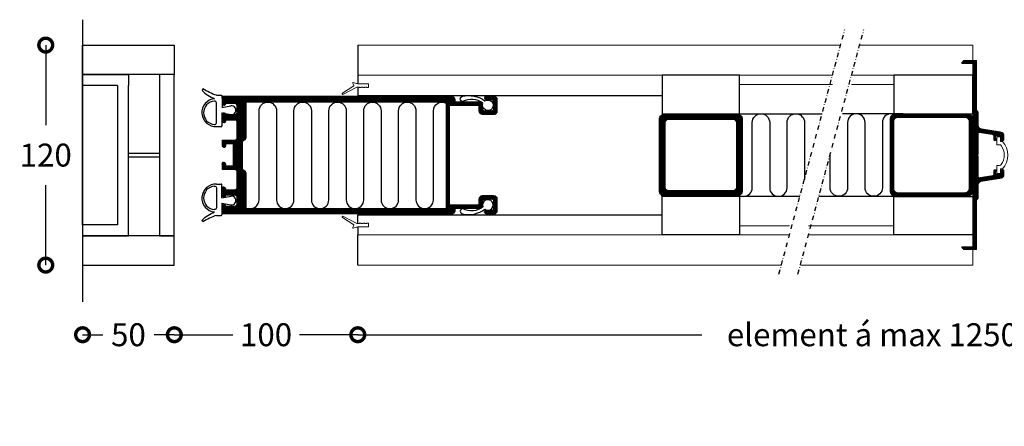
# Model space of a CAD drawing. Extents: x -140 to 737, y 287 to 508.
# Drawn here: x -140 to 397, y 287 to 508 of the extents above; entities that cross this region are included whole.
import ezdxf

# ---------------------------------------------------------------- set-up
doc = ezdxf.new("R2010")
doc.units = 0
doc.header["$MEASUREMENT"] = 0
doc.linetypes.add('DASHDOT2', pattern=[0.5, 0.25, -0.125, 0, -0.125])
doc.layers.get('0').update_dxf_attribs({"linetype": 'CONTINUOUS'})
doc.layers.get('DEFPOINTS').update_dxf_attribs({"linetype": 'CONTINUOUS'})
for name, color, linetype in [('SWG 001', 1, 'CONTINUOUS'), ('SWG 002', 3, 'CONTINUOUS'), ('SWG 003', 3, 'CONTINUOUS'), ('SWG 004', 8, 'CONTINUOUS'), ('SWG 005', 8, 'CONTINUOUS'), ('SWG 006', 4, 'CONTINUOUS'), ('SWG 008', 1, 'CONTINUOUS'), ('SWG 012', 8, 'CONTINUOUS')]:
    doc.layers.add(name, color=color, linetype=linetype)
doc.styles.add('ARIAL', font='ARIAL.TTF')
doc.dimstyles.new('HABILA', dxfattribs={"dimscale": 0, "dimtxt": 2.5, "dimasz": 2, "dimexe": 1, "dimexo": 1, "dimgap": 2.5, "dimtad": 0, "dimtoh": 1, "dimdec": 0, "dimzin": 0, "dimdsep": 46, "dimtxsty": 'ARIAL', "dimblk": 'DOTSMALL', "dimcen": 4, "dimse1": 1, "dimse2": 1, "dimclrd": 8, "dimadec": 0, "dimazin": 0, "dimtfac": 1, "dimtdec": 0, "dimtix": 1, "dimtmove": 2, "dimatfit": 3, "dimldrblk": 'DOTSMALL', "dimfxl": 1, "dimtolj": 1, "dimtzin": 0, "dimarcsym": 0})
pattern_1 = [(45, (-189.59214, 347.48438), (0.088388348, -0.088388348), [])]

# ---------------------------------------------------------------- blocks, each defined once
blk = doc.blocks.new('_DotSmall')
at = {"color": 0, "linetype": 'ByBlock', "const_width": 0.5}
blk.add_lwpolyline([(-0.0625, 0, 1), (0.0625, 0, 1)], format="xyb", close=True, dxfattribs=at)
blk = doc.blocks.new('*D1')
at = {"layer": 'DEFPOINTS', "color": 0, "linetype": 'Continuous', "transparency": 16777216}
for p in [(-125.49, 494.48), (-85.93, 494.48), (-86.16, 374.49)]:
    blk.add_point(p, dxfattribs=at)
at = {"layer": 'SWG 006', "color": 8, "linetype": 'Continuous', "lineweight": -2, "transparency": 16777216}
for p, q in [((-125.49, 494.48), (-125.49, 450.87)), ((-125.49, 374.49), (-125.49, 418.1))]:
    blk.add_line(p, q, dxfattribs=at)
at = {"layer": 'SWG 006', "color": 8, "linetype": 'Continuous', "lineweight": -2, "transparency": 16777216, "xscale": 15, "yscale": 15, "zscale": 15}
for p, rotation in [((-125.49, 494.48), 90), ((-125.49, 374.49), 270)]:
    blk.add_blockref('_DotSmall', p, dxfattribs=dict(at, rotation=rotation))
at = {"layer": 'SWG 006', "color": 0, "linetype": 'Continuous', "transparency": 16777216, "insert": (-125.49, 434.48), "char_height": 12.5, "attachment_point": 5, "style": 'ARIAL'}
blk.add_mtext('\\A1;120', dxfattribs=at)
blk = doc.blocks.new('*D4')
at = {"layer": 'DEFPOINTS', "color": 0, "linetype": 'Continuous', "transparency": 16777216}
for p in [(-55.41, 374.49), (-105.41, 354.51), (-55.41, 336.51)]:
    blk.add_point(p, dxfattribs=at)
at = {"layer": 'SWG 006', "color": 8, "linetype": 'Continuous', "lineweight": -2, "transparency": 16777216}
for p, q in [((-105.41, 336.51), (-94.34, 336.51)), ((-55.41, 336.51), (-66.48, 336.51))]:
    blk.add_line(p, q, dxfattribs=at)
at = {"layer": 'SWG 006', "color": 8, "linetype": 'Continuous', "lineweight": -2, "transparency": 16777216, "xscale": 15, "yscale": 15, "zscale": 15, "rotation": 180}
blk.add_blockref('_DotSmall', (-105.41, 336.51), dxfattribs=at)
at = {"layer": 'SWG 006', "color": 8, "linetype": 'Continuous', "lineweight": -2, "transparency": 16777216, "xscale": 15, "yscale": 15, "zscale": 15}
blk.add_blockref('_DotSmall', (-55.41, 336.51), dxfattribs=at)
at = {"layer": 'SWG 006', "color": 0, "linetype": 'Continuous', "transparency": 16777216, "insert": (-80.41, 336.51), "char_height": 12.5, "attachment_point": 5, "style": 'ARIAL'}
blk.add_mtext('\\A1;50', dxfattribs=at)
blk = doc.blocks.new('*D5')
at = {"layer": 'DEFPOINTS', "color": 0, "linetype": 'Continuous', "transparency": 16777216}
for p in [(-55.41, 374.49), (44.59, 340.81), (44.59, 336.51)]:
    blk.add_point(p, dxfattribs=at)
at = {"layer": 'SWG 006', "color": 8, "linetype": 'Continuous', "lineweight": -2, "transparency": 16777216}
for p, q in [((-55.41, 336.51), (-23.61, 336.51)), ((44.59, 336.51), (12.79, 336.51))]:
    blk.add_line(p, q, dxfattribs=at)
at = {"layer": 'SWG 006', "color": 8, "linetype": 'Continuous', "lineweight": -2, "transparency": 16777216, "xscale": 15, "yscale": 15, "zscale": 15, "rotation": 180}
blk.add_blockref('_DotSmall', (-55.41, 336.51), dxfattribs=at)
at = {"layer": 'SWG 006', "color": 8, "linetype": 'Continuous', "lineweight": -2, "transparency": 16777216, "xscale": 15, "yscale": 15, "zscale": 15}
blk.add_blockref('_DotSmall', (44.59, 336.51), dxfattribs=at)
at = {"layer": 'SWG 006', "color": 0, "linetype": 'Continuous', "transparency": 16777216, "insert": (-5.41, 336.51), "char_height": 12.5, "attachment_point": 5, "style": 'ARIAL'}
blk.add_mtext('\\A1;100', dxfattribs=at)
blk = doc.blocks.new('*D6')
at = {"layer": 'DEFPOINTS', "color": 0, "linetype": 'Continuous'}
for p in [(44.59, 374.48), (601.69, 348.66), (601.69, 336.51)]:
    blk.add_point(p, dxfattribs=at)
at = {"layer": 'SWG 006', "color": 8, "linetype": 'Continuous', "lineweight": -2}
for p, q in [((44.59, 336.51), (232.02, 336.51)), ((601.69, 336.51), (414.26, 336.51))]:
    blk.add_line(p, q, dxfattribs=at)
at = {"layer": 'SWG 006', "color": 8, "linetype": 'Continuous', "lineweight": -2, "xscale": 15, "yscale": 15, "zscale": 15, "rotation": 180}
blk.add_blockref('_DotSmall', (44.59, 336.51), dxfattribs=at)
at = {"layer": 'SWG 006', "color": 8, "linetype": 'Continuous', "lineweight": -2, "xscale": 15, "yscale": 15, "zscale": 15}
blk.add_blockref('_DotSmall', (601.69, 336.51), dxfattribs=at)
at = {"layer": 'SWG 006', "color": 0, "linetype": 'Continuous', "insert": (323.14, 336.51), "char_height": 12.5, "attachment_point": 5, "style": 'ARIAL'}
blk.add_mtext('\\A1; element á max 1250 ', dxfattribs=at)

msp = doc.modelspace()

# ---------------------------------------------------------------- hatches: boundary and pattern name
at = {"layer": 'SWG 003', "linetype": 'Continuous'}
h = msp.add_hatch(dxfattribs=at)
h.set_pattern_fill('ANSI31', color=256, angle=90, style=0)
h.set_pattern_definition(pattern_1)
h.paths.add_polyline_path([(381.73, 485.99), (381.73, 458.99), (382.73, 457.99), (382.73, 450.72, 0.368919), (384.42, 448.75), (395.05, 447.06, -0.368919), (396.73, 445.09), (396.73, 442.99, -0.414214), (396.23, 442.49), (395.73, 442.49, -0.414214), (395.23, 442.99), (395.23, 444.49, 0.414214), (394.73, 444.99), (392.33, 444.99, 0.414214), (392.13, 444.79), (392.13, 443.69, 0.414214), (392.33, 443.49), (392.53, 443.49, -0.414214), (392.73, 443.29), (392.73, 442.69, -0.414214), (392.53, 442.49), (391.73, 442.49, -0.414214), (391.23, 442.99), (391.23, 444.79, 0.368919), (390.39, 445.77), (383.31, 446.9, 0.461006), (382.73, 446.4), (382.73, 434.99), (382.23, 434.49), (379.73, 434.49), (379.73, 453.99), (379.73, 484.49), (373.93, 484.49, -0.668179), (373.79, 484.83), (374.95, 485.99)])
h.paths.add_polyline_path([(382.23, 434.49), (382.73, 433.99), (382.73, 422.57, 0.461006), (383.31, 422.08), (390.39, 423.2, 0.368919), (391.23, 424.19), (391.23, 425.99, -0.414214), (391.73, 426.49), (392.23, 426.49, -0.414214), (392.73, 425.99), (392.73, 425.69, -0.414214), (392.53, 425.49), (392.33, 425.49, 0.414214), (392.13, 425.29), (392.13, 424.49, 0.414214), (392.63, 423.99), (394.73, 423.99, 0.414214), (395.23, 424.49), (395.23, 425.99, -0.414214), (395.73, 426.49), (396.23, 426.49, -0.414214), (396.73, 425.99), (396.73, 423.89, -0.368919), (395.05, 421.91), (384.42, 420.23, 0.368919), (382.73, 418.25), (382.73, 410.99), (381.73, 409.99), (381.73, 382.99), (374.95, 382.99), (373.79, 384.15, -0.668179), (373.93, 384.49), (379.73, 384.49), (379.73, 434.49)])
h = msp.add_hatch(dxfattribs=at)
h.set_pattern_fill('ANSI31', color=256, angle=90, style=0)
h.set_pattern_definition([(45, (-207.78549, 510.28796), (0.088388348, -0.088388348), [])])
edge = h.paths.add_edge_path()
edge.add_line((-29.36, 402.36), (95.63, 402.36))
edge.add_arc((95.63, 404.36), 2, 270, 360)
edge.add_line((97.63, 404.36), (97.63, 405.36))
edge.add_line((97.63, 405.36), (110.63, 405.36))
edge.add_arc((110.63, 407.36), 2, 270, 360)
edge.add_line((112.63, 407.36), (112.63, 409.36))
edge.add_arc((113.63, 409.36), 1, 90, 180, ccw=False)
edge.add_line((113.63, 410.36), (117.63, 410.36))
edge.add_arc((117.63, 409.36), 1, 0, 90, ccw=False)
edge.add_line((118.63, 409.36), (118.63, 405.36))
edge.add_arc((117.63, 405.36), 1, -90, 0, ccw=False)
edge.add_line((117.63, 404.36), (114.63, 404.36))
edge.add_arc((114.63, 403.36), 1, 90, 270)
edge.add_line((114.63, 402.36), (118.63, 402.36))
edge.add_arc((118.63, 404.36), 2, 270, 360)
edge.add_line((120.63, 404.36), (120.63, 410.36))
edge.add_arc((118.63, 410.36), 2, 0, 90)
edge.add_line((118.63, 412.36), (112.63, 412.36))
edge.add_arc((112.63, 410.36), 2, 90, 180)
edge.add_line((110.63, 410.36), (110.63, 407.36))
edge.add_line((110.63, 407.36), (94.63, 407.36))
edge.add_line((94.63, 407.36), (94.63, 461.62))
edge.add_line((94.63, 461.62), (110.63, 461.62))
edge.add_line((110.63, 461.62), (110.63, 458.62))
edge.add_arc((112.63, 458.62), 2, 180, 270)
edge.add_line((112.63, 456.62), (118.63, 456.62))
edge.add_arc((118.63, 458.62), 2, 270, 360)
edge.add_line((120.63, 458.62), (120.63, 464.62))
edge.add_arc((118.63, 464.62), 2, 0, 90)
edge.add_line((118.63, 466.62), (114.63, 466.62))
edge.add_arc((114.63, 465.62), 1, 90, 270)
edge.add_line((114.63, 464.62), (117.63, 464.62))
edge.add_arc((117.63, 463.62), 1, 0, 90, ccw=False)
edge.add_line((118.63, 463.62), (118.63, 459.62))
edge.add_arc((117.63, 459.62), 1, -90, 0, ccw=False)
edge.add_line((117.63, 458.62), (113.63, 458.62))
edge.add_arc((113.63, 459.62), 1, 180, 270, ccw=False)
edge.add_line((112.63, 459.62), (112.63, 461.62))
edge.add_arc((110.63, 461.62), 2, 0, 90)
edge.add_line((110.63, 463.62), (97.63, 463.62))
edge.add_line((97.63, 463.62), (97.63, 464.62))
edge.add_arc((95.63, 464.62), 2, 0, 90)
edge.add_line((95.63, 466.62), (-29.36, 466.62))
edge.add_line((-29.36, 466.62), (-29.36, 462.62))
edge.add_arc((-28.36, 462.62), 1, 180, 360)
edge.add_line((-27.36, 462.62), (-22.36, 462.62))
edge.add_arc((-22.36, 461.62), 1, 0, 90, ccw=False)
edge.add_line((-21.36, 461.62), (-21.36, 457.62))
edge.add_arc((-22.36, 457.62), 1, -90, 0, ccw=False)
edge.add_line((-22.36, 456.62), (-27.36, 456.62))
edge.add_arc((-28.36, 456.62), 1, 0, 180)
edge.add_line((-29.36, 456.62), (-29.36, 453.12))
edge.add_arc((-28.36, 453.12), 1, 180, 360)
edge.add_line((-27.36, 453.12), (-27.36, 453.62))
edge.add_line((-27.36, 453.62), (-22.36, 453.62))
edge.add_arc((-22.36, 452.62), 1, 0, 90, ccw=False)
edge.add_line((-21.36, 452.62), (-21.36, 443.62))
edge.add_arc((-22.36, 443.62), 1, -90, 0, ccw=False)
edge.add_line((-22.36, 442.62), (-29.36, 442.62))
edge.add_line((-29.36, 442.62), (-29.37, 439.62))
edge.add_arc((-28.37, 439.62), 1, 180, 360)
edge.add_line((-27.37, 439.62), (-27.37, 440.62))
edge.add_line((-27.37, 440.62), (-23.36, 440.62))
edge.add_line((-23.36, 440.62), (-23.36, 428.62))
edge.add_line((-23.36, 428.62), (-27.37, 428.62))
edge.add_line((-27.37, 428.62), (-27.37, 429.62))
edge.add_arc((-28.37, 429.62), 1, 0, 180)
edge.add_line((-29.37, 429.62), (-29.37, 426.62))
edge.add_line((-29.37, 426.62), (-22.36, 426.62))
edge.add_arc((-22.36, 425.62), 1, 0, 90, ccw=False)
edge.add_line((-21.36, 425.62), (-21.36, 416.62))
edge.add_arc((-22.36, 416.62), 1, -90, 0, ccw=False)
edge.add_line((-22.36, 415.62), (-27.36, 415.62))
edge.add_line((-27.36, 415.62), (-27.36, 416.12))
edge.add_arc((-28.36, 416.12), 1, 0, 180)
edge.add_line((-29.36, 416.12), (-29.36, 412.62))
edge.add_arc((-28.36, 412.62), 1, 180, 360)
edge.add_line((-27.36, 412.62), (-22.36, 412.62))
edge.add_arc((-22.36, 411.62), 1, 0, 90, ccw=False)
edge.add_line((-21.36, 411.62), (-21.36, 407.62))
edge.add_arc((-22.36, 407.62), 1, -90, 0, ccw=False)
edge.add_line((-22.36, 406.62), (-27.36, 406.62))
edge.add_arc((-28.36, 406.62), 1, 0, 180)
edge.add_line((-29.36, 406.62), (-29.36, 402.36))
edge = h.paths.add_edge_path(flags=17)
edge.add_line((92.73, 405.36), (-16.26, 405.36))
edge.add_line((-16.26, 405.36), (-16.26, 424.36))
edge.add_arc((-18.26, 424.36), 2, 360, 430.5288)
edge.add_arc((-17.26, 427.18), 1, 180, 250.5288, ccw=False)
edge.add_line((-18.26, 427.18), (-18.26, 441.53))
edge.add_arc((-17.26, 441.53), 1, 109.4712, 180, ccw=False)
edge.add_arc((-18.26, 444.36), 2, 289.4712, 360)
edge.add_line((-16.26, 444.36), (-16.26, 463.36))
edge.add_line((-16.26, 463.36), (92.73, 463.36))
edge.add_line((92.73, 463.36), (92.73, 405.36))
h = msp.add_hatch(dxfattribs=at)
h.set_pattern_fill('ANSI31', color=256, angle=90, style=0)
edge = h.paths.add_edge_path()
edge.add_line((254.04, 454.03), (254.04, 415.03))
edge.add_arc((251.04, 415.03), 3, -90, 0, ccw=False)
edge.add_line((251.04, 412.03), (212.04, 412.03))
edge.add_arc((212.04, 415.03), 3, 180, 270, ccw=False)
edge.add_line((209.04, 415.03), (209.04, 454.03))
edge.add_arc((212.04, 454.03), 3, 90, 180, ccw=False)
edge.add_line((212.04, 457.03), (251.04, 457.03))
edge.add_arc((251.04, 454.03), 3, 0, 90, ccw=False)
edge = h.paths.add_edge_path(flags=16)
edge.add_line((214.04, 454.03), (249.04, 454.03))
edge.add_arc((249.04, 452.03), 2, 0, 90, ccw=False)
edge.add_line((251.04, 452.03), (251.04, 417.03))
edge.add_arc((249.04, 417.03), 2, -90, 0, ccw=False)
edge.add_line((249.04, 415.03), (214.04, 415.03))
edge.add_arc((214.04, 417.03), 2, 180, 270, ccw=False)
edge.add_line((212.04, 417.03), (212.04, 452.03))
edge.add_arc((214.04, 452.03), 2, 90, 180, ccw=False)
h = msp.add_hatch(dxfattribs=at)
h.set_pattern_fill('ANSI31', color=256, angle=90, style=0)
h.set_pattern_definition(pattern_1)
h.paths.add_polyline_path([(337.73, 456.99, 0.414214), (334.73, 453.99), (334.73, 414.99, 0.414214), (337.73, 411.99), (376.73, 411.99, 0.414214), (379.73, 414.99), (379.73, 453.99, 0.414214), (376.73, 456.99)])
h.paths.add_polyline_path([(375.73, 454.99, -0.414214), (377.73, 452.99), (377.73, 415.99, -0.414214), (375.73, 413.99), (338.73, 413.99, -0.414214), (336.73, 415.99), (336.73, 452.99, -0.414214), (338.73, 454.99)], flags=16)

# ---------------------------------------------------------------- linework, layer by layer
at = {"layer": 'SWG 001', "linetype": 'Continuous'}
for p, q in [((44.59, 494.49), (44.59, 477.99)), ((44.59, 477.99), (44.59, 473.38)), ((-105.41, 431.74), (-105.41, 472.49)), ((44.59, 471.54), (44.59, 466.99)), ((44.59, 466.99), (210.54, 466.99)), ((-80.41, 435.49), (-63.41, 435.49)), ((-105.41, 396.49), (-105.41, 431.74)), ((-80.41, 433.49), (-63.41, 433.49)), ((336.73, 411.99), (379.73, 411.99)), ((44.59, 401.99), (210.54, 401.99)), ((44.59, 395.33), (44.59, 390.99)), ((44.59, 374.48), (44.59, 390.98))]:
    msp.add_line(p, q, dxfattribs=at)
at = {"layer": 'SWG 001', "linetype": 'Continuous', "flags": 128}
for points in [[(-105.41, 494.49), (-55.41, 494.49), (-55.41, 478.49), (-105.41, 478.49)], [(-55.41, 390.49), (-55.41, 478.49), (-63.41, 478.49), (-63.41, 390.49)], [(-105.41, 374.49), (-55.41, 374.49), (-55.41, 390.49), (-105.41, 390.49)]]:
    msp.add_lwpolyline(points, close=True, dxfattribs=at)
at = {"layer": 'SWG 001', "linetype": 'Continuous', "lineweight": 0}
for points in [[(307.74, 494.49), (44.59, 494.49)], [(379.73, 494.49), (318.09, 494.49)], [(44.59, 477.99), (170.67, 477.99), (303.29, 477.99)], [(170.67, 477.99), (64.87, 477.99)], [(252.54, 472.99), (303.29, 472.99)], [(313.65, 472.99), (336.73, 472.99)], [(252.54, 395.98), (279.87, 395.98)], [(290.22, 395.98), (336.73, 395.98)], [(44.59, 390.98), (170.67, 390.98), (279.87, 390.98)], [(290.22, 390.98), (379.73, 390.98), (379.73, 384.81), (379.73, 384.81), (379.73, 382.81), (379.73, 382.81), (379.73, 374.48)], [(275.42, 374.48), (44.59, 374.48)], [(379.73, 374.48), (285.78, 374.48)]]:
    msp.add_lwpolyline(points, dxfattribs=at)
msp.add_lwpolyline([(313.65, 477.99), (379.73, 477.99), (379.73, 484.31), (379.73, 484.31), (379.73, 486.31), (379.73, 486.31, 48.187112), (379.73, 486.31), (379.73, 486.31), (379.73, 494.49)], format="xyb", dxfattribs=at)
at = {"layer": 'SWG 001', "linetype": 'Continuous', "flags": 128}
for points in [[(-86.41, 472.49), (-105.41, 472.49), (-105.41, 478.49), (-80.41, 478.49), (-80.41, 472.49)], [(-86.41, 472.49), (-86.41, 396.49)], [(-80.41, 396.49), (-80.41, 472.49)], [(-86.41, 396.49), (-105.41, 396.49), (-105.41, 390.49), (-80.41, 390.49), (-80.41, 396.49)]]:
    msp.add_lwpolyline(points, dxfattribs=at)
at = {"layer": 'SWG 001', "linetype": 'Continuous'}
for points in [[(216.04, 457.03), (252.54, 457.03), (252.54, 477.99), (210.54, 477.99), (210.54, 457.03), (216.04, 457.03)], [(336.73, 456.99), (379.73, 456.99), (379.73, 477.99), (336.73, 477.99)], [(210.54, 412.03), (252.54, 412.03), (252.54, 390.99), (210.54, 390.99)], [(336.73, 411.99), (379.73, 411.99), (379.73, 390.98), (336.73, 390.98)]]:
    msp.add_lwpolyline(points, close=True, dxfattribs=at)
msp.add_lwpolyline([(44.59, 397.17), (44.59, 401.99)], dxfattribs=at)
at = {"layer": 'SWG 002', "linetype": 'Continuous', "lineweight": 0}
for points in [[(-29.36, 402.36), (95.63, 402.36, 0.414214), (97.63, 404.36), (97.63, 405.36), (110.63, 405.36, 0.414214), (112.63, 407.36), (112.63, 409.36, -0.414214), (113.63, 410.36), (117.63, 410.36, -0.414214), (118.63, 409.36), (118.63, 405.36, -0.414214), (117.63, 404.36), (114.63, 404.36, 1), (114.63, 402.36), (118.63, 402.36, 0.414214), (120.63, 404.36), (120.63, 410.36, 0.414214), (118.63, 412.36), (112.63, 412.36, 0.414214), (110.63, 410.36), (110.63, 407.36), (94.63, 407.36), (94.63, 461.62), (110.63, 461.62), (110.63, 458.62, 0.414214), (112.63, 456.62), (118.63, 456.62, 0.414214), (120.63, 458.62), (120.63, 464.62, 0.414214), (118.63, 466.62), (114.63, 466.62, 1), (114.63, 464.62), (117.63, 464.62, -0.414214), (118.63, 463.62), (118.63, 459.62, -0.414214), (117.63, 458.62), (113.63, 458.62, -0.414214), (112.63, 459.62), (112.63, 461.62, 0.414214), (110.63, 463.62), (97.63, 463.62), (97.63, 464.62, 0.414214), (95.63, 466.62), (-29.36, 466.62), (-29.36, 462.62, 1), (-27.36, 462.62), (-22.36, 462.62, -0.414214), (-21.36, 461.62), (-21.36, 457.62, -0.414214), (-22.36, 456.62), (-27.36, 456.62, 1), (-29.36, 456.62), (-29.36, 453.12, 1), (-27.36, 453.12), (-27.36, 453.62), (-22.36, 453.62, -0.414214), (-21.36, 452.62), (-21.36, 443.62, -0.414214), (-22.36, 442.62), (-29.36, 442.62), (-29.37, 439.62, 1), (-27.37, 439.62), (-27.37, 440.62), (-23.36, 440.62), (-23.36, 428.62), (-27.37, 428.62), (-27.37, 429.62, 1), (-29.37, 429.62), (-29.37, 426.62), (-22.36, 426.62, -0.414214), (-21.36, 425.62), (-21.36, 416.62, -0.414214), (-22.36, 415.62), (-27.36, 415.62), (-27.36, 416.12, 1), (-29.36, 416.12), (-29.36, 412.62, 1), (-27.36, 412.62), (-22.36, 412.62, -0.414214), (-21.36, 411.62), (-21.36, 407.62, -0.414214), (-22.36, 406.62), (-27.36, 406.62, 1), (-29.36, 406.62)], [(92.73, 405.36), (-16.26, 405.36), (-16.26, 424.36, 0.317837), (-17.59, 426.24, -0.317837), (-18.26, 427.18), (-18.26, 441.53, -0.317837), (-17.59, 442.47, 0.317837), (-16.26, 444.36), (-16.26, 463.36), (92.73, 463.36)]]:
    msp.add_lwpolyline(points, format="xyb", close=True, dxfattribs=at)
at = {"layer": 'SWG 002'}
for points in [[(254.04, 454.03), (254.04, 415.03, -0.414214), (251.04, 412.03), (212.04, 412.03, -0.414214), (209.04, 415.03), (209.04, 454.03, -0.414214), (212.04, 457.03), (251.04, 457.03, -0.414214)], [(214.04, 454.03), (249.04, 454.03, -0.414214), (251.04, 452.03), (251.04, 417.03, -0.414214), (249.04, 415.03), (214.04, 415.03, -0.414214), (212.04, 417.03), (212.04, 452.03, -0.414214)]]:
    msp.add_lwpolyline(points, format="xyb", close=True, dxfattribs=at)
at = {"layer": 'SWG 003', "color": 3, "linetype": 'Continuous', "lineweight": 0, "flags": 128}
msp.add_lwpolyline([(392.73, 443.29), (392.73, 442.69, -0.414214), (392.53, 442.49), (391.73, 442.49, -0.414214), (391.23, 442.99), (391.23, 444.79, 0.368919), (390.39, 445.77), (383.31, 446.9, 0.461006), (382.73, 446.4), (382.73, 434.99), (382.23, 434.49), (382.73, 433.99), (382.73, 422.57, 0.461006), (383.31, 422.08), (390.39, 423.2, 0.368919), (391.23, 424.19), (391.23, 425.99, -0.414214), (391.73, 426.49), (392.23, 426.49, -0.414214), (392.73, 425.99), (392.73, 425.69, -0.414214), (392.53, 425.49), (392.33, 425.49, 0.414214), (392.13, 425.29), (392.13, 424.49, 0.414214), (392.63, 423.99), (394.73, 423.99, 0.414214), (395.23, 424.49), (395.23, 425.99, -0.414214), (395.73, 426.49), (396.23, 426.49, -0.414214), (396.73, 425.99), (396.73, 423.89, -0.368919), (395.05, 421.91), (384.42, 420.23, 0.368919), (382.73, 418.25), (382.73, 410.99), (381.73, 409.99), (381.73, 382.99), (374.95, 382.99), (373.79, 384.15, -0.668179), (373.93, 384.49), (379.73, 384.49), (379.73, 484.49), (373.93, 484.49, -0.668179), (373.79, 484.83), (374.95, 485.99), (381.73, 485.99), (381.73, 458.99), (382.73, 457.99), (382.73, 450.72, 0.368919), (384.42, 448.75), (395.05, 447.06, -0.368919), (396.73, 445.09), (396.73, 442.99, -0.414214), (396.23, 442.49), (395.73, 442.49, -0.414214), (395.23, 442.99), (395.23, 444.49, 0.414214), (394.73, 444.99), (392.33, 444.99, 0.414214), (392.13, 444.79), (392.13, 443.69, 0.414214), (392.33, 443.49), (392.53, 443.49, -0.414214), (392.73, 443.29, 0.414214), (392.53, 443.49)], format="xyb", dxfattribs=at)
at = {"layer": 'SWG 003', "linetype": 'Continuous', "lineweight": 0}
for points in [[(337.73, 411.99), (376.73, 411.99, 0.414214), (379.73, 414.99), (379.73, 453.99, 0.414214), (376.73, 456.99), (337.73, 456.99, 0.414214), (334.73, 453.99), (334.73, 414.99, 0.414214)], [(338.73, 413.99), (375.73, 413.99, 0.414214), (377.73, 415.99), (377.73, 452.99, 0.414214), (375.73, 454.99), (338.73, 454.99, 0.414214), (336.73, 452.99), (336.73, 415.99, 0.414214)]]:
    msp.add_lwpolyline(points, format="xyb", close=True, dxfattribs=at)
at = {"layer": 'SWG 003', "linetype": 'Continuous', "lineweight": 0, "flags": 128}
for points in [[(334.73, 453.99), (334.73, 414.99, 0.414214), (337.73, 411.99), (376.73, 411.99, 0.414214), (379.73, 414.99), (379.73, 453.99, 0.414214), (376.73, 456.99), (337.73, 456.99, 0.414214)], [(336.73, 415.99, 0.414214), (338.73, 413.99), (375.73, 413.99, 0.414214), (377.73, 415.99), (377.73, 452.99, 0.414214), (375.73, 454.99), (338.73, 454.99, 0.414214), (336.73, 452.99)]]:
    msp.add_lwpolyline(points, format="xyb", close=True, dxfattribs=at)
at = {"layer": 'SWG 004'}
for p, q in [((252.54, 457.03), (297.65, 457.03)), ((341.79, 456.99), (308.74, 456.99)), ((252.54, 412.02), (285.59, 412.02)), ((341.79, 411.98), (295.87, 411.98))]:
    msp.add_line(p, q, dxfattribs=at)
at = {"layer": 'SWG 004', "flags": 128}
for points in [[(-14.74, 405.36, 0.463859), (-9.2, 410.04), (-9.2, 458.62, -1), (0.3, 458.62), (0.3, 410.04, 1), (9.8, 410.04), (9.8, 458.62, -1), (19.3, 458.62), (19.3, 410.04, 1), (28.8, 410.04), (28.8, 458.62, -1), (38.3, 458.62), (38.3, 410.04, 1), (47.8, 410.04), (47.8, 458.62, -1), (57.3, 458.62), (57.3, 410.04, 1), (66.8, 410.04), (66.8, 458.62, -1), (76.3, 458.62), (76.3, 410.04, 1), (85.8, 410.04), (85.8, 458.62, -0.561945), (92.73, 462.84)], [(254.81, 411.97, 0.414214), (259.56, 416.72), (259.56, 452.26, -1), (269.06, 452.26), (269.06, 416.72, 0.414214), (273.81, 411.97, 0.414214), (278.56, 416.72), (278.56, 452.26, -1), (288.06, 452.26), (288.06, 421.24)], [(335.27, 457.04, 0.414214), (330.52, 452.29), (330.52, 416.75, -1), (321.02, 416.75), (321.02, 452.29, 0.414214), (316.27, 457.04, 0.414214), (311.52, 452.29), (311.52, 416.75, -1), (302.02, 416.75), (302.02, 434.8)]]:
    msp.add_lwpolyline(points, format="xyb", dxfattribs=at)
at = {"layer": 'SWG 005', "linetype": 'Continuous'}
for p, q in [((-29.43, 460.52), (-24.54, 461.39)), ((-29.43, 457.52), (-24.54, 456.65)), ((-29.43, 457.52), (-29.43, 450.52)), ((-32.43, 450.02), (-29.93, 450.02)), ((-32.43, 418.69), (-29.93, 418.69)), ((-29.43, 411.19), (-29.43, 418.19)), ((-29.43, 411.19), (-24.54, 412.07)), ((-29.43, 408.19), (-24.54, 407.32))]:
    msp.add_line(p, q, dxfattribs=at)
at = {"layer": 'SWG 005', "linetype": 'Continuous', "lineweight": 0}
for points in [[(50.44, 473.38), (44.59, 473.38), (44.59, 473.54), (43.81, 473.54), (42.07, 474.04, 0.555338), (41.82, 473.75), (42.4, 472.32), (36.2, 468.26, 0.499748), (36.08, 467.96), (36.26, 467.68, 0.302928), (36.46, 467.59), (44.06, 471.54), (45.38, 471.54), (45.48, 471.38), (46.29, 471.38), (46.49, 471.54), (47.36, 471.54), (47.47, 471.38), (48.29, 471.38), (48.49, 471.54), (49.38, 471.54), (49.48, 471.38), (50.29, 471.38, 0.030573), (50.44, 471.56)], [(396.9, 434.49, -0.157729), (395.21, 429.29, -0.240756), (394.4, 428.88), (392.9, 428.88), (392.9, 424.49), (394.9, 424.49), (394.9, 426.99), (395.9, 426.99, 0.4), (395.9, 441.99), (394.9, 441.99), (394.9, 444.49), (392.9, 444.49), (392.9, 440.1), (394.4, 440.1, -0.240756), (395.21, 439.69, -0.157729)], [(50.44, 395.33), (44.59, 395.33), (44.59, 395.17), (43.81, 395.17), (42.07, 394.67, -0.555338), (41.82, 394.97), (42.4, 396.4), (36.2, 400.45, -0.499748), (36.08, 400.75), (36.26, 401.03, -0.302928), (36.46, 401.13), (44.06, 397.17), (45.38, 397.17), (45.48, 397.33), (46.29, 397.33), (46.49, 397.17), (47.36, 397.17), (47.47, 397.33), (48.29, 397.33), (48.49, 397.17), (49.38, 397.17), (49.48, 397.33), (50.29, 397.33, -0.030573), (50.44, 397.15)]]:
    msp.add_lwpolyline(points, format="xyb", close=True, dxfattribs=at)
at = {"layer": 'SWG 005', "linetype": 'Continuous'}
for points in [[(-32.42, 467.1, -0.061803), (-39.93, 470.63), (-40.29, 469.7, 0.100356), (-33.54, 465.24)], [(-32.42, 467.1), (-29.92, 467.1, -0.414214), (-29.42, 466.6), (-29.39, 460.52)], [(-33.66, 451.2, 0.484), (-32.43, 452.18), (-32.42, 462.94, 0.483999), (-33.65, 463.91)], [(-33.66, 417.51, -0.484), (-32.43, 416.54), (-32.42, 405.77, -0.483999), (-33.65, 404.8)], [(-32.42, 401.61), (-29.92, 401.61, 0.414214), (-29.42, 402.11), (-29.39, 408.19)], [(-32.42, 401.61, 0.061803), (-39.93, 398.08), (-40.29, 399.01, -0.100356), (-33.54, 403.47)]]:
    msp.add_lwpolyline(points, format="xyb", dxfattribs=at)
at = {"layer": 'SWG 005'}
for points in [[(112.82, 462.69, 0.301739), (101.74, 463.68, -0.852687), (101.58, 466.54, -0.221703), (113.84, 464.01, -6.748187)], [(112.82, 406.29, -0.301739), (101.74, 405.3, 0.852687), (101.58, 402.44, 0.221703), (113.84, 404.97, 6.748187)]]:
    msp.add_lwpolyline(points, format="xyb", close=True, dxfattribs=at)
at = {"layer": 'SWG 005', "linetype": 'Continuous'}
for centre, radius, start, end in [((-32.76, 457.65), 7.64, 95.8735, 272.4742), ((-33.09, 457.56), 6.38, 95.0831, 264.8308), ((-24.21, 459.02), 2.39, 262.074, 97.926), ((-29.93, 450.52), 0.5, 270, 0), ((-32.76, 411.07), 7.64, 87.5258, 264.1265), ((-29.93, 418.19), 0.5, 0, 90), ((-33.09, 411.15), 6.38, 95.1692, 264.9169), ((-24.21, 409.69), 2.39, 262.074, 97.926)]:
    msp.add_arc(centre, radius, start, end, dxfattribs=at)
at = {"layer": 'SWG 008', "linetype": 'Continuous'}
msp.add_line((-105.41, 508.35), (-105.41, 354.51), dxfattribs=at)
at = {"layer": 'SWG 012', "linetype": 'DASHDOT2', "ltscale": 10}
for p, q in [((274.12, 369.63), (310.03, 503.02)), ((284.47, 369.63), (320.39, 503.02))]:
    msp.add_line(p, q, dxfattribs=at)

# ---------------------------------------------------------------- dimensions: what is measured, and where the dimension line sits
at = {"layer": 'SWG 006', "linetype": 'Continuous'}
dim = msp.add_linear_dim(base=(-125.49, 494.48), p1=(-86.16, 374.49), p2=(-85.93, 494.48), angle=90, dimstyle='HABILA', override={"dimscale": 1, "dimtxt": 12.5, "dimasz": 15, "dimgap": 10, "dimtih": 1}, dxfattribs=at)
dim.commit()
dim.dimension.update_dxf_attribs({"geometry": '*D1', "text_midpoint": (-125.49, 434.48)})
dim = msp.add_linear_dim(base=(601.69, 336.51), p1=(44.59, 374.48), p2=(601.69, 348.66), text=' element á max 1250 ', dimstyle='HABILA', override={"dimscale": 1, "dimtxt": 12.5, "dimasz": 15, "dimgap": 10}, dxfattribs=at)
dim.commit()
dim.dimension.update_dxf_attribs({"geometry": '*D6', "text_midpoint": (323.14, 336.51)})
for base, p1, p2, picture, middle in [((-55.41, 336.51), (-105.41, 354.51), (-55.41, 374.49), '*D4', (-80.41, 336.51)), ((44.59, 336.51), (-55.41, 374.49), (44.59, 340.81), '*D5', (-5.41, 336.51))]:
    dim = msp.add_linear_dim(base=base, p1=p1, p2=p2, dimstyle='HABILA', override={"dimscale": 1, "dimtxt": 12.5, "dimasz": 15, "dimgap": 5}, dxfattribs=at)
    dim.commit()
    dim.dimension.update_dxf_attribs({"geometry": picture, "text_midpoint": middle})

doc.saveas('drawing.dxf')
